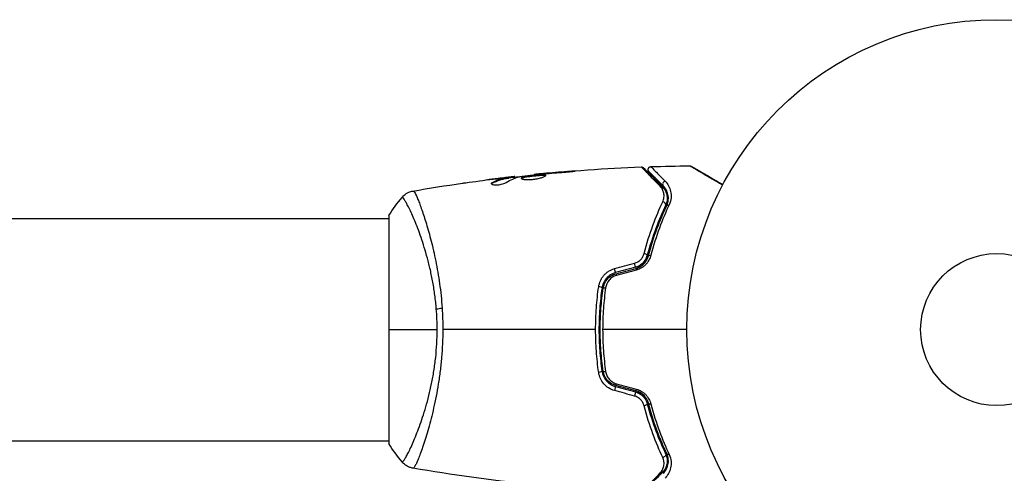
# Model space of a CAD drawing. Units: millimetres. Extents: x -6376 to 5033, y -4929 to 4344.
# Drawn here: x -167 to 1, y -25 to 53 of the extents above; entities that cross this region are included whole.
import ezdxf

# ---------------------------------------------------------------- set-up
doc = ezdxf.new("R2010")
doc.units = ezdxf.units.MM
doc.header["$LTSCALE"] = 20
doc.layers.add('2d', color=230, linetype='Continuous')

msp = doc.modelspace()

# ---------------------------------------------------------------- linework, layer by layer
at = {"layer": '2d'}
for p, q in [((-72.94, 27.01), (-72.94, 27.06)), ((-85.26, 25.84), (-85.26, 25.85)), ((-84.01, 25.99), (-84.01, 26)), ((-84.01, 25.94), (-84.01, 25.94)), ((-83.6, 25.9), (-83.6, 26)), ((-83.45, 25.93), (-83.45, 26.03)), ((-82.57, 26.07), (-82.57, 26.16)), ((-82.41, 26.09), (-82.41, 26.17)), ((-79.13, 26.47), (-79.13, 26.54)), ((-78.02, 26.59), (-78.02, 26.64)), ((-77, 26.68), (-77, 26.73)), ((-86.32, 25.02), (-86.32, 25.13)), ((-2060, 19), (-104, 19)), ((-104, 19.5), (-104, -19.5)), ((-97.85, 19), (-97.85, 19)), ((-729.85, -19), (-104, -19)), ((-97.85, -19), (-97.85, -19))]:
    msp.add_line(p, q, dxfattribs=at)
for radius in [53, 13]:
    msp.add_circle((0, 0), radius, dxfattribs=at)
for centre, major_axis, ratio, start_param, end_param in [((-56.68, 24.93), (0.354, 0.354), 0.858093, 0.936343, 3.141593), ((-57.08, 21.46), (-0.451, 0.215), 0.738794, 3.141593, 5.143303), ((-60.27, 12.78), (-0.483, 0.128), 0.452672, 3.141593, 4.946014), ((-61.58, 9.99), (-0.129, 0.483), 0.013447, 0, 1.156444), ((-65, 9.07), (-0.129, 0.483), 0.032323, 0, 1.184867), ((-68.02, 7.19), (-0.495, 0.072), 0.269641, 3.141593, 4.889681), ((-66.83, -7.02), (0.495, 0.072), 0.26225, 3.141593, 4.539766), ((-65.32, -10.23), (0.129, 0.483), 0.020866, 0, 2.00228), ((-61.89, -11.15), (0.129, 0.483), 0.001815, 0, 2.030732), ((-59.11, -12.47), (0.483, 0.128), 0.440374, 3.141593, 4.484937), ((-56, -20.95), (0.451, 0.215), 0.71706, 3.141593, 4.29116)]:
    msp.add_ellipse(centre, major_axis=major_axis, ratio=ratio, start_param=start_param, end_param=end_param, dxfattribs=at)
at = {"layer": '2d', "extrusion": (0, 0, -1)}
for centre, major_axis, ratio, start_param, end_param in [((-57.53, 24.08), (0.354, 0.354), 0.819777, -0.96892, 0), ((-56, 20.95), (-0.451, 0.215), 0.71706, 0, 1.149567), ((-59.11, 12.47), (-0.483, 0.128), 0.440374, 0, 1.343345), ((-65.32, 10.23), (-0.129, 0.483), 0.020866, 3.141593, 5.143872), ((-61.89, 11.15), (-0.129, 0.483), 0.001815, 3.141593, 5.172325), ((-66.83, 7.02), (-0.495, 0.072), 0.26225, 0, 1.398173), ((-94.21, 3.22), (2.99, 0.24), 0.174612, 4.139839, 4.499127), ((-68.02, -7.19), (0.495, 0.072), 0.269641, 0, 1.748088), ((-65, -9.07), (0.129, 0.483), 0.032323, 3.141593, 4.326459), ((-61.58, -9.99), (0.129, 0.483), 0.013447, 3.141593, 4.298037), ((-60.27, -12.78), (0.483, 0.128), 0.452672, 0, 1.804422), ((-57.42, -18.75), (0.483, 0.131), 0.440374, 4.038345, 4.478717), ((-57.08, -21.46), (0.451, 0.215), 0.738794, 0, 2.001711), ((-57.53, -24.08), (-0.354, 0.354), 0.819777, 3.141593, 4.110513)]:
    msp.add_ellipse(centre, major_axis=major_axis, ratio=ratio, start_param=start_param, end_param=end_param, dxfattribs=at)
at = {"layer": '2d'}
for points in [[(-79.13, 26.54), (-73.04, 27.15), (-66.91, 27.58), (-60.79, 27.81)], [(-72.94, 27.06), (-74.3, 26.96), (-75.65, 26.85), (-77, 26.73)], [(-60.79, 27.81), (-60.79, 27.81), (-60.79, 27.81), (-60.79, 27.81)], [(-59.15, 27.87), (-56.94, 27.95), (-54.73, 27.99), (-52.52, 28.02)], [(-52.52, 28.02), (-52.52, 28.02), (-52.52, 28.02), (-52.52, 28.02)], [(-90.26, 25.2), (-88.7, 25.41), (-87.13, 25.62), (-85.56, 25.81)], [(-85.26, 25.85), (-85.96, 25.76), (-86.67, 25.67), (-87.38, 25.58)], [(-84.01, 26), (-84.43, 25.95), (-84.84, 25.9), (-85.26, 25.85)], [(-83.91, 25.16), (-83.18, 25.61), (-82.43, 25.94), (-81.68, 26.13)], [(-83.45, 25.97), (-82.59, 26.07), (-81.74, 26.16), (-80.88, 26.25)], [(-82.41, 26.17), (-82.41, 26.17), (-82.46, 26.17), (-82.57, 26.16)], [(-81.68, 26.13), (-81.64, 26.14), (-81.59, 26.15), (-81.52, 26.16)], [(-79.13, 26.54), (-79.13, 26.54), (-79.13, 26.54), (-79.13, 26.54)], [(-78.1, 26.58), (-77.97, 26.6), (-77.81, 26.61), (-77.67, 26.63)], [(-77, 26.73), (-77.36, 26.7), (-77.7, 26.67), (-78.02, 26.64)], [(-77.67, 26.63), (-77.57, 26.63), (-77.48, 26.64), (-77.39, 26.65)], [(-77.39, 26.65), (-76.25, 26.75), (-75.12, 26.84), (-73.99, 26.93)], [(-99.9, 23.69), (-97.08, 24.18), (-94.24, 24.63), (-91.4, 25.04)], [(-99.9, 23.69), (-99.9, 23.69), (-99.88, 23.69), (-99.83, 23.7)], [(-86.45, 24.91), (-86.43, 24.95), (-86.39, 24.99), (-86.32, 25.02)], [(-57.18, 24.43), (-56.94, 24.2), (-56.7, 23.87), (-56.54, 23.44)], [(-104, 19.5), (-103.29, 20.58), (-102.51, 21.64), (-101.73, 22.61)], [(-65.38, 10.43), (-64.24, 10.74), (-63.09, 11.05), (-61.95, 11.36)], [(-61.76, 10.66), (-62.9, 10.36), (-64.05, 10.05), (-65.19, 9.75)], [(-65.13, 9.55), (-63.99, 9.86), (-62.85, 10.16), (-61.71, 10.47)], [(-61.64, 10.18), (-62.78, 9.87), (-63.93, 9.56), (-65.07, 9.25)], [(-95.72, 0), (-95.72, 1.19), (-95.77, 2.37), (-95.87, 3.53)], [(-94.89, 3.68), (-94.8, 2.47), (-94.76, 1.24), (-94.76, 0)], [(-104, 0), (-101.59, 0), (-98.8, 0), (-95.72, 0)], [(-68.61, 0), (-77.39, 0), (-86.12, 0), (-94.76, 0)], [(-53, 0), (-57.82, 0), (-62.62, 0), (-67.41, 0)], [(-67.55, -6.94), (-67.49, -6.9), (-67.43, -6.86), (-67.36, -6.82)], [(-65.19, -9.75), (-64.05, -10.05), (-62.9, -10.36), (-61.76, -10.66)], [(-61.71, -10.47), (-62.85, -10.16), (-63.99, -9.86), (-65.13, -9.55)], [(-65.07, -9.25), (-63.93, -9.56), (-62.78, -9.87), (-61.64, -10.18)], [(-61.95, -11.36), (-63.09, -11.05), (-64.24, -10.74), (-65.38, -10.43)], [(-60.17, -11.8), (-60.19, -11.67), (-60.2, -11.54), (-60.22, -11.41)], [(-59.14, -14.2), (-59.05, -14.71), (-58.95, -15.23), (-58.85, -15.77)], [(-58.31, -17.27), (-58.44, -16.75), (-58.55, -16.23), (-58.65, -15.72)], [(-58.31, -15.62), (-58.31, -15.62), (-58.31, -15.62), (-58.31, -15.62)], [(-101.73, -22.61), (-102.51, -21.64), (-103.29, -20.58), (-104, -19.5)], [(-57.58, -18.6), (-57.51, -18.86), (-57.47, -19.13), (-57.46, -19.41)], [(-101.73, -22.61), (-101.73, -22.61), (-101.73, -22.61), (-101.73, -22.61)], [(-56.57, -23.51), (-56.61, -23.62), (-56.67, -23.73), (-56.72, -23.83)], [(-56.36, -22.58), (-56.37, -22.8), (-56.41, -23), (-56.46, -23.19)], [(-56.39, -22.02), (-56.38, -22.1), (-56.37, -22.18), (-56.37, -22.26)], [(-99.83, -23.7), (-99.88, -23.69), (-99.9, -23.69), (-99.9, -23.69)], [(-79.77, -26.47), (-86.51, -25.78), (-93.23, -24.85), (-99.9, -23.69)]]:
    msp.add_open_spline(points, degree=3, dxfattribs=at)
for points, knots in [([(-73.99, 26.93), (-73.82, 26.94), (-73.64, 26.95), (-73.37, 26.97), (-73.28, 26.98), (-73.11, 27), (-73.02, 27.01), (-72.77, 27.03), (-72.62, 27.05), (-72.37, 27.07), (-72.27, 27.08), (-72.13, 27.1), (-72.1, 27.11), (-72.1, 27.11), (-72.11, 27.11), (-72.14, 27.11), (-72.17, 27.11), (-72.34, 27.11), (-72.61, 27.09), (-72.94, 27.06)], [0, 0, 0, 0, 0.000535625, 0.000535625, 0.000803438, 0.000803438, 0.001071251, 0.001071251, 0.001606876, 0.001606876, 0.002142502, 0.002142502, 0.002678127, 0.002678127, 0.00294594, 0.00294594, 0.003213752, 0.003213752, 0.004285003, 0.004285003, 0.004285003, 0.004285003]), ([(-60.79, 27.81), (-60.73, 27.82), (-60.68, 27.81), (-60.59, 27.78), (-60.56, 27.77), (-60.51, 27.74), (-60.49, 27.73), (-60.45, 27.7), (-60.43, 27.68), (-60.42, 27.67)], [0, 0, 0, 0, 0.01617283, 0.01617283, 0.0271653, 0.0271653, 0.0340586, 0.0340586, 0.04108883, 0.04108883, 0.04108883, 0.04108883]), ([(-57.57, 24.52), (-58.39, 25.35), (-59.08, 26.05), (-59.74, 26.73), (-59.86, 26.86), (-60.09, 27.09), (-60.19, 27.19), (-60.45, 27.47), (-60.58, 27.6), (-60.69, 27.72), (-60.72, 27.74), (-60.74, 27.76), (-60.74, 27.76), (-60.74, 27.77), (-60.75, 27.77), (-60.76, 27.79), (-60.77, 27.79), (-60.78, 27.81), (-60.79, 27.81), (-60.79, 27.81)], [0, 0, 0, 0, 0.00608343, 0.00608343, 0.00760429, 0.00760429, 0.00912515, 0.00912515, 0.01216686, 0.01216686, 0.01368772, 0.01368772, 0.01444815, 0.01444815, 0.01520858, 0.01520858, 0.01825029, 0.01825029, 0.02381452, 0.02381452, 0.02381452, 0.02381452]), ([(-60.42, 27.67), (-60.42, 27.67), (-60.41, 27.66), (-60.4, 27.65), (-60.39, 27.64), (-60.37, 27.63), (-60.37, 27.62), (-60.36, 27.62), (-60.36, 27.61), (-60.35, 27.6), (-60.32, 27.58), (-60.21, 27.46), (-60.08, 27.33), (-59.81, 27.07), (-59.71, 26.96), (-59.49, 26.74), (-59.36, 26.61), (-58.69, 25.95), (-58, 25.25), (-57.18, 24.43)], [0.02464336, 0.02464336, 0.02464336, 0.02464336, 0.03015026, 0.03015026, 0.03316528, 0.03316528, 0.03391904, 0.03391904, 0.0346728, 0.0346728, 0.03618031, 0.03618031, 0.03919533, 0.03919533, 0.04070285, 0.04070285, 0.04221036, 0.04221036, 0.04824041, 0.04824041, 0.04824041, 0.04824041]), ([(-59.48, 27.02), (-59.5, 27.04), (-59.52, 27.06), (-59.55, 27.11), (-59.57, 27.13), (-59.6, 27.19), (-59.61, 27.23), (-59.63, 27.31), (-59.63, 27.35), (-59.63, 27.43), (-59.62, 27.47), (-59.6, 27.54), (-59.59, 27.58), (-59.55, 27.65), (-59.52, 27.69), (-59.47, 27.74), (-59.44, 27.77), (-59.37, 27.81), (-59.33, 27.83), (-59.25, 27.86), (-59.2, 27.87), (-59.15, 27.87)], [0, 0, 0, 0, 0.0084355, 0.0084355, 0.0166369, 0.0166369, 0.0286592, 0.0286592, 0.0406815, 0.0406815, 0.0527038, 0.0527038, 0.0647261, 0.0647261, 0.0767484, 0.0767484, 0.0887707, 0.0887707, 0.100793, 0.100793, 0.1158822, 0.1158822, 0.1158822, 0.1158822]), ([(-57.04, 24.57), (-57.38, 24.91), (-57.69, 25.22), (-58.11, 25.64), (-58.24, 25.77), (-58.48, 26.02), (-58.59, 26.13), (-59.11, 26.64), (-59.36, 26.89), (-59.43, 26.96), (-59.43, 26.97), (-59.44, 26.97), (-59.44, 26.97), (-59.45, 26.98), (-59.45, 26.99), (-59.46, 27), (-59.47, 27), (-59.48, 27.02), (-59.48, 27.02), (-59.48, 27.02)], [0, 0, 0, 0, 0.00280724, 0.00280724, 0.00421086, 0.00421086, 0.00561448, 0.00561448, 0.01122897, 0.01122897, 0.01193078, 0.01193078, 0.01263259, 0.01263259, 0.01403621, 0.01403621, 0.01684345, 0.01684345, 0.02211228, 0.02211228, 0.02211228, 0.02211228]), ([(-59.15, 27.87), (-59.15, 27.87), (-59.14, 27.87), (-59.13, 27.86), (-59.13, 27.85), (-59.12, 27.84), (-59.11, 27.84), (-59.1, 27.82), (-59.1, 27.82), (-59.02, 27.74), (-58.77, 27.48), (-58.16, 26.86), (-57.92, 26.61), (-57.37, 26.04), (-57.06, 25.73), (-56.72, 25.38)], [0.02281952, 0.02281952, 0.02281952, 0.02281952, 0.02808898, 0.02808898, 0.03089788, 0.03089788, 0.03230233, 0.03230233, 0.03370678, 0.03370678, 0.03932457, 0.03932457, 0.04213347, 0.04213347, 0.04494237, 0.04494237, 0.04494237, 0.04494237]), ([(-46.89, 24.7), (-47.25, 24.9), (-47.59, 25.11), (-48.27, 25.51), (-48.61, 25.71), (-49.25, 26.08), (-49.56, 26.26), (-50.42, 26.77), (-50.92, 27.07), (-51.44, 27.37), (-51.54, 27.43), (-51.72, 27.54), (-51.81, 27.59), (-52.04, 27.73), (-52.17, 27.8), (-52.36, 27.92), (-52.42, 27.95), (-52.46, 27.98), (-52.47, 27.98), (-52.48, 27.99), (-52.48, 27.99), (-52.5, 28), (-52.5, 28), (-52.52, 28.01), (-52.52, 28.02), (-52.52, 28.02)], [0.00194377, 0.00194377, 0.00194377, 0.00194377, 0.00372039, 0.00372039, 0.00558058, 0.00558058, 0.00744077, 0.00744077, 0.01116116, 0.01116116, 0.01209126, 0.01209126, 0.01302136, 0.01302136, 0.01488155, 0.01488155, 0.01674174, 0.01674174, 0.01767184, 0.01767184, 0.01860194, 0.01860194, 0.02232232, 0.02232232, 0.02888402, 0.02888402, 0.02888402, 0.02888402]), ([(-52.52, 28.02), (-52.47, 28.02), (-52.41, 28.01), (-52.34, 27.99), (-52.33, 27.98), (-52.3, 27.97), (-52.29, 27.96), (-52.27, 27.95), (-52.27, 27.95), (-52.27, 27.95), (-52.27, 27.95), (-52.27, 27.95), (-52.27, 27.95), (-52.27, 27.95)], [0, 0, 0, 0, 0.01618521, 0.01618521, 0.02162878, 0.02162878, 0.02570578, 0.02570578, 0.02646963, 0.02646963, 0.02661285, 0.02661285, 0.02662533, 0.02662533, 0.02662533, 0.02662533]), ([(-52.27, 27.95), (-52.27, 27.95), (-52.26, 27.95), (-52.25, 27.94), (-52.24, 27.93), (-52.22, 27.92), (-52.22, 27.92), (-52.21, 27.92), (-52.21, 27.92), (-52.17, 27.89), (-52.11, 27.86), (-51.92, 27.75), (-51.79, 27.67), (-51.56, 27.54), (-51.47, 27.49), (-51.29, 27.38), (-51.19, 27.33), (-50.67, 27.03), (-50.16, 26.73), (-49.3, 26.23), (-48.99, 26.06), (-48.34, 25.68), (-48, 25.49), (-47.39, 25.13), (-47.11, 24.97), (-46.83, 24.81)], [0.03007316, 0.03007316, 0.03007316, 0.03007316, 0.0365021, 0.0365021, 0.04015231, 0.04015231, 0.04106486, 0.04106486, 0.04197741, 0.04197741, 0.04380252, 0.04380252, 0.04562762, 0.04562762, 0.04654017, 0.04654017, 0.04745273, 0.04745273, 0.05110294, 0.05110294, 0.05292804, 0.05292804, 0.05475315, 0.05475315, 0.05614804, 0.05614804, 0.05614804, 0.05614804]), ([(-83.6, 26), (-83.83, 25.97), (-84.06, 25.94), (-84.52, 25.84), (-84.74, 25.78), (-85.42, 25.56), (-85.87, 25.37), (-86.32, 25.13)], [0, 0, 0, 0, 0.001485171, 0.001485171, 0.002970341, 0.002970341, 0.005940682, 0.005940682, 0.005940682, 0.005940682]), ([(-86.32, 25.02), (-85.87, 25.27), (-85.42, 25.46), (-84.74, 25.68), (-84.52, 25.74), (-84.06, 25.84), (-83.83, 25.87), (-83.6, 25.9)], [0, 0, 0, 0, 0.002970524, 0.002970524, 0.004455786, 0.004455786, 0.005941048, 0.005941048, 0.005941048, 0.005941048]), ([(-85.56, 25.81), (-85.22, 25.85), (-84.9, 25.89), (-84.3, 25.95), (-84.03, 25.98), (-83.8, 26.01)], [0, 0, 0, 0, 0.001015532, 0.001015532, 0.002031065, 0.002031065, 0.002031065, 0.002031065]), ([(-82.57, 26.16), (-82.61, 26.16), (-82.68, 26.15), (-82.85, 26.13), (-82.96, 26.12), (-83.35, 26.08), (-83.67, 26.04), (-84.01, 26)], [0, 0, 0, 0, 0.000502775, 0.000502775, 0.001005549, 0.001005549, 0.002011098, 0.002011098, 0.002011098, 0.002011098]), ([(-83.8, 26.01), (-83.71, 26.02), (-83.63, 26.02), (-83.52, 26.03), (-83.48, 26.04), (-83.43, 26.04), (-83.47, 26.02), (-83.6, 26)], [0, 0, 0, 0, 0.000405419, 0.000405419, 0.000810838, 0.000810838, 0.001621676, 0.001621676, 0.001621676, 0.001621676]), ([(-83.6, 25.9), (-83.54, 25.91), (-83.49, 25.92), (-83.46, 25.93), (-83.45, 25.93), (-83.45, 25.93)], [0, 0, 0, 0, 0.0004054221, 0.0004054221, 0.0006379335, 0.0006379335, 0.0006379335, 0.0006379335]), ([(-81.52, 26.16), (-80.95, 26.25), (-80.38, 26.32), (-79.24, 26.46), (-78.67, 26.52), (-78.1, 26.58)], [0, 0, 0, 0, 0.001910154, 0.001910154, 0.003820307, 0.003820307, 0.003820307, 0.003820307]), ([(-77.15, 26.37), (-77.15, 26.39), (-77.16, 26.41), (-77.21, 26.44), (-77.25, 26.45), (-77.41, 26.48), (-77.57, 26.49), (-77.86, 26.49), (-77.97, 26.49), (-78.2, 26.48), (-78.32, 26.47), (-78.58, 26.45), (-78.71, 26.44), (-78.98, 26.42), (-79.12, 26.4), (-79.4, 26.37), (-79.53, 26.36), (-79.8, 26.32), (-79.94, 26.31), (-80.19, 26.27), (-80.31, 26.25), (-80.54, 26.21), (-80.64, 26.19), (-80.93, 26.13), (-81.09, 26.08), (-81.29, 25.99), (-81.35, 25.94), (-81.35, 25.9)], [0.006652238, 0.006652238, 0.006652238, 0.006652238, 0.007065568, 0.007065568, 0.007478898, 0.007478898, 0.008305558, 0.008305558, 0.008718887, 0.008718887, 0.009132217, 0.009132217, 0.009545547, 0.009545547, 0.009958877, 0.009958877, 0.010372206, 0.010372206, 0.010785536, 0.010785536, 0.011198866, 0.011198866, 0.011612196, 0.011612196, 0.012438855, 0.012438855, 0.013265515, 0.013265515, 0.013265515, 0.013265515]), ([(-81.35, 25.9), (-81.35, 25.87), (-81.33, 25.85), (-81.28, 25.81), (-81.24, 25.79), (-81.13, 25.75), (-81.07, 25.73), (-80.92, 25.7), (-80.83, 25.69), (-80.63, 25.67), (-80.52, 25.66), (-80.29, 25.65), (-80.16, 25.65), (-79.91, 25.66), (-79.77, 25.66), (-79.5, 25.68), (-79.36, 25.7), (-79.09, 25.73), (-78.95, 25.75), (-78.68, 25.8), (-78.55, 25.82), (-78.17, 25.91), (-77.94, 25.97), (-77.66, 26.06), (-77.57, 26.09), (-77.42, 26.16), (-77.36, 26.19), (-77.25, 26.25), (-77.21, 26.27), (-77.16, 26.32), (-77.15, 26.35), (-77.15, 26.37)], [0, 0, 0, 0, 0.000415765, 0.000415765, 0.00083153, 0.00083153, 0.001247295, 0.001247295, 0.00166306, 0.00166306, 0.002078825, 0.002078825, 0.002494589, 0.002494589, 0.002910354, 0.002910354, 0.003326119, 0.003326119, 0.003741884, 0.003741884, 0.004157649, 0.004157649, 0.004989179, 0.004989179, 0.005404944, 0.005404944, 0.005820709, 0.005820709, 0.006236474, 0.006236474, 0.006652238, 0.006652238, 0.006652238, 0.006652238]), ([(-81.33, 25.84), (-81.32, 25.85), (-81.31, 25.86), (-81.28, 25.89), (-81.24, 25.91), (-81.14, 25.96), (-81.07, 25.98), (-80.92, 26.02), (-80.84, 26.05), (-80.64, 26.09), (-80.54, 26.11), (-80.31, 26.15), (-80.19, 26.17), (-79.81, 26.22), (-79.54, 26.26), (-79.12, 26.3), (-78.99, 26.31), (-78.71, 26.34), (-78.58, 26.35), (-78.33, 26.37), (-78.2, 26.38), (-77.97, 26.39), (-77.86, 26.39), (-77.57, 26.39), (-77.41, 26.38), (-77.25, 26.35), (-77.21, 26.34), (-77.18, 26.32), (-77.18, 26.32), (-77.17, 26.31)], [0.00030701, 0.00030701, 0.00030701, 0.00030701, 0.000413434, 0.000413434, 0.000826868, 0.000826868, 0.001240303, 0.001240303, 0.001653737, 0.001653737, 0.002067171, 0.002067171, 0.002480605, 0.002480605, 0.003307474, 0.003307474, 0.003720908, 0.003720908, 0.004134342, 0.004134342, 0.004547777, 0.004547777, 0.004961211, 0.004961211, 0.005788079, 0.005788079, 0.006201514, 0.006201514, 0.006283371, 0.006283371, 0.006283371, 0.006283371]), ([(-78.02, 26.64), (-78.2, 26.62), (-78.35, 26.61), (-78.62, 26.58), (-78.74, 26.57), (-78.94, 26.55), (-79.01, 26.55), (-79.11, 26.54), (-79.13, 26.53), (-79.13, 26.54)], [0, 0, 0, 0, 0.000630096, 0.000630096, 0.001260193, 0.001260193, 0.001890289, 0.001890289, 0.002520386, 0.002520386, 0.002520386, 0.002520386]), ([(-56.72, 25.38), (-56.48, 25.14), (-56.29, 24.87), (-55.98, 24.29), (-55.86, 23.98), (-55.75, 23.47), (-55.72, 23.29), (-55.7, 22.92), (-55.7, 22.73), (-55.75, 22.16), (-55.84, 21.75), (-56.04, 21.33)], [0, 0, 0, 0, 0.001963063, 0.001963063, 0.003926126, 0.003926126, 0.004907657, 0.004907657, 0.005889189, 0.005889189, 0.007852252, 0.007852252, 0.007852252, 0.007852252]), ([(-101.73, 22.61), (-101.53, 22.87), (-101.28, 23.09), (-100.88, 23.35), (-100.74, 23.42), (-100.48, 23.53), (-100.36, 23.58), (-100.13, 23.65), (-100.01, 23.67), (-99.9, 23.69)], [0, 0, 0, 0, 0.0971513, 0.0971513, 0.1448169, 0.1448169, 0.1834669, 0.1834669, 0.2252164, 0.2252164, 0.2252164, 0.2252164]), ([(-99.83, 23.7), (-99.79, 23.7), (-99.75, 23.68), (-99.64, 23.56), (-99.58, 23.47), (-99.38, 23.1), (-99.21, 22.74), (-98.91, 22.02), (-98.8, 21.75), (-98.58, 21.15), (-98.47, 20.83), (-98.1, 19.78), (-97.84, 18.99), (-97.44, 17.63), (-97.3, 17.16), (-97.03, 16.18), (-96.89, 15.67), (-96.48, 14.07), (-96.22, 12.93), (-95.85, 11.09), (-95.73, 10.46), (-95.51, 9.18), (-95.41, 8.52), (-95.22, 7.18), (-95.14, 6.5), (-94.99, 5.11), (-94.93, 4.4), (-94.89, 3.68)], [-0.00000006, -0.00000006, -0.00000006, -0.00000006, 0.00219288, 0.00219288, 0.00438582, 0.00438582, 0.0087717, 0.0087717, 0.01096464, 0.01096464, 0.01315758, 0.01315758, 0.01754347, 0.01754347, 0.01973641, 0.01973641, 0.02192935, 0.02192935, 0.02631523, 0.02631523, 0.02850817, 0.02850817, 0.03070111, 0.03070111, 0.03289405, 0.03289405, 0.03508699, 0.03508699, 0.03508699, 0.03508699]), ([(-91.4, 25.04), (-91.36, 25.04), (-91.31, 25.05), (-91.2, 25.07), (-91.13, 25.08), (-90.98, 25.1), (-90.9, 25.11), (-90.64, 25.14), (-90.46, 25.17), (-90.26, 25.2)], [0.003802953, 0.003802953, 0.003802953, 0.003802953, 0.004028258, 0.004028258, 0.004321052, 0.004321052, 0.004613847, 0.004613847, 0.005199436, 0.005199436, 0.005199436, 0.005199436]), ([(-86.47, 24.96), (-86.47, 24.93), (-86.45, 24.89), (-86.35, 24.83), (-86.28, 24.81), (-86.09, 24.77), (-85.98, 24.76), (-85.72, 24.75), (-85.57, 24.75), (-85.28, 24.77), (-85.12, 24.79), (-84.82, 24.84), (-84.67, 24.87), (-84.4, 24.95), (-84.28, 24.99), (-84.07, 25.07), (-83.98, 25.12), (-83.91, 25.16)], [0.000672322, 0.000672322, 0.000672322, 0.000672322, 0.001130161, 0.001130161, 0.001588, 0.001588, 0.002045839, 0.002045839, 0.002503678, 0.002503678, 0.002961518, 0.002961518, 0.003419357, 0.003419357, 0.003877196, 0.003877196, 0.004335035, 0.004335035, 0.004335035, 0.004335035]), ([(-86.32, 25.13), (-86.37, 25.1), (-86.41, 25.07), (-86.46, 25.02), (-86.47, 24.99), (-86.47, 24.96)], [0, 0, 0, 0, 0.0003361609, 0.0003361609, 0.0006723218, 0.0006723218, 0.0006723218, 0.0006723218]), ([(-57.13, 21.86), (-57, 22.11), (-56.94, 22.37), (-56.89, 22.86), (-56.9, 23.1), (-56.99, 23.54), (-57.06, 23.76), (-57.27, 24.16), (-57.4, 24.34), (-57.57, 24.52)], [0, 0, 0, 0, 0.001259257, 0.001259257, 0.002518515, 0.002518515, 0.003777772, 0.003777772, 0.005037029, 0.005037029, 0.005037029, 0.005037029]), ([(-57.18, 24.43), (-56.97, 24.22), (-56.81, 24), (-56.56, 23.52), (-56.46, 23.26), (-56.39, 22.86), (-56.37, 22.72), (-56.36, 22.43), (-56.36, 22.29), (-56.41, 21.85), (-56.49, 21.55), (-56.63, 21.25)], [0, 0, 0, 0, 0.001345717, 0.001345717, 0.002691433, 0.002691433, 0.003364292, 0.003364292, 0.00403715, 0.00403715, 0.005382867, 0.005382867, 0.005382867, 0.005382867]), ([(-56.45, 21.16), (-56.28, 21.53), (-56.2, 21.87), (-56.16, 22.36), (-56.16, 22.52), (-56.18, 22.83), (-56.2, 22.98), (-56.3, 23.4), (-56.4, 23.67), (-56.67, 24.15), (-56.84, 24.37), (-57.04, 24.57)], [0, 0, 0, 0, 0.001851544, 0.001851544, 0.002777316, 0.002777316, 0.003703088, 0.003703088, 0.005554632, 0.005554632, 0.007406175, 0.007406175, 0.007406175, 0.007406175]), ([(-95.87, 3.53), (-95.93, 4.32), (-96.02, 5.11), (-96.22, 6.63), (-96.33, 7.37), (-96.6, 8.82), (-96.74, 9.53), (-96.97, 10.57), (-97.06, 10.91), (-97.22, 11.58), (-97.31, 11.9), (-97.74, 13.5), (-98.1, 14.67), (-98.66, 16.28), (-98.84, 16.79), (-99.21, 17.76), (-99.39, 18.21), (-99.91, 19.47), (-100.24, 20.18), (-100.6, 20.91), (-100.67, 21.05), (-100.8, 21.31), (-100.87, 21.43), (-101.05, 21.76), (-101.16, 21.95), (-101.35, 22.26), (-101.43, 22.38), (-101.54, 22.5), (-101.57, 22.53), (-101.62, 22.58), (-101.65, 22.6), (-101.68, 22.61), (-101.69, 22.61), (-101.7, 22.61), (-101.71, 22.61), (-101.72, 22.62), (-101.72, 22.62), (-101.73, 22.62), (-101.73, 22.62), (-101.73, 22.61)], [0.08462881, 0.08462881, 0.08462881, 0.08462881, 0.08705078, 0.08705078, 0.08947276, 0.08947276, 0.09189473, 0.09189473, 0.09310572, 0.09310572, 0.09431671, 0.09431671, 0.09916066, 0.09916066, 0.10158263, 0.10158263, 0.10400461, 0.10400461, 0.10884856, 0.10884856, 0.11005954, 0.11005954, 0.11127053, 0.11127053, 0.11369251, 0.11369251, 0.11611448, 0.11611448, 0.11732547, 0.11732547, 0.11853646, 0.11853646, 0.11914195, 0.11914195, 0.11974744, 0.11974744, 0.12095843, 0.12095843, 0.12162508, 0.12162508, 0.12162508, 0.12162508]), ([(-56.44, 23.14), (-56.39, 22.91), (-56.35, 22.65), (-56.36, 22.27), (-56.37, 22.17), (-56.39, 22.06)], [0.004923418, 0.004923418, 0.004923418, 0.004923418, 0.006830405, 0.006830405, 0.007521913, 0.007521913, 0.007521913, 0.007521913]), ([(-60.32, 13.02), (-59.87, 14.75), (-59.36, 16.35), (-58.27, 19.29), (-57.7, 20.63), (-57.13, 21.86)], [0, 0, 0, 0, 0.00590649, 0.00590649, 0.01181297, 0.01181297, 0.01181297, 0.01181297]), ([(-56.63, 21.25), (-57.2, 20.06), (-57.76, 18.75), (-58.83, 15.89), (-59.34, 14.34), (-59.78, 12.65)], [0, 0, 0, 0, 0.00577336, 0.00577336, 0.01154671, 0.01154671, 0.01154671, 0.01154671]), ([(-59.59, 12.6), (-59.15, 14.26), (-58.65, 15.79), (-57.59, 18.64), (-57.02, 19.96), (-56.45, 21.16)], [0, 0, 0, 0, 0.00561537, 0.00561537, 0.01123074, 0.01123074, 0.01123074, 0.01123074]), ([(-56.04, 21.33), (-56.61, 20.12), (-57.17, 18.79), (-58.23, 15.93), (-58.72, 14.38), (-59.16, 12.71)], [0, 0, 0, 0, 0.00567021, 0.00567021, 0.01134043, 0.01134043, 0.01134043, 0.01134043]), ([(-61.95, 11.36), (-61.75, 11.42), (-61.55, 11.5), (-61.19, 11.72), (-61.03, 11.85), (-60.75, 12.15), (-60.63, 12.31), (-60.44, 12.66), (-60.37, 12.84), (-60.32, 13.02)], [0, 0, 0, 0, 0.000633008, 0.000633008, 0.001266016, 0.001266016, 0.001899024, 0.001899024, 0.002532032, 0.002532032, 0.002532032, 0.002532032]), ([(-61.76, 10.66), (-61.52, 10.73), (-61.29, 10.82), (-60.85, 11.08), (-60.66, 11.24), (-60.31, 11.6), (-60.16, 11.8), (-59.93, 12.21), (-59.84, 12.43), (-59.78, 12.65)], [0, 0, 0, 0, 0.000754737, 0.000754737, 0.001509473, 0.001509473, 0.00226421, 0.00226421, 0.003018947, 0.003018947, 0.003018947, 0.003018947]), ([(-59.78, 12.65), (-59.84, 12.42), (-59.93, 12.2), (-60.11, 11.89), (-60.17, 11.79), (-60.32, 11.59), (-60.4, 11.5), (-60.66, 11.24), (-60.85, 11.08), (-61.29, 10.83), (-61.52, 10.73), (-61.76, 10.66)], [0, 0, 0, 0, 0.000760497, 0.000760497, 0.001140745, 0.001140745, 0.001520994, 0.001520994, 0.002281491, 0.002281491, 0.003041988, 0.003041988, 0.003041988, 0.003041988]), ([(-61.71, 10.47), (-61.44, 10.54), (-61.19, 10.65), (-60.84, 10.86), (-60.72, 10.94), (-60.51, 11.11), (-60.41, 11.2), (-60.23, 11.39), (-60.15, 11.49), (-59.99, 11.7), (-59.92, 11.81), (-59.74, 12.14), (-59.65, 12.37), (-59.59, 12.6)], [0, 0, 0, 0, 0.000837423, 0.000837423, 0.001256134, 0.001256134, 0.001674846, 0.001674846, 0.002093557, 0.002093557, 0.002512269, 0.002512269, 0.003349692, 0.003349692, 0.003349692, 0.003349692]), ([(-59.16, 12.71), (-59.23, 12.43), (-59.34, 12.15), (-59.56, 11.76), (-59.64, 11.63), (-59.82, 11.38), (-59.92, 11.26), (-60.13, 11.04), (-60.24, 10.93), (-60.49, 10.73), (-60.62, 10.64), (-61.03, 10.39), (-61.33, 10.27), (-61.64, 10.18)], [0, 0, 0, 0, 0.000959727, 0.000959727, 0.001439591, 0.001439591, 0.001919454, 0.001919454, 0.002399318, 0.002399318, 0.002879181, 0.002879181, 0.003838909, 0.003838909, 0.003838909, 0.003838909]), ([(-68.09, 7.33), (-68.04, 7.69), (-67.94, 8.03), (-67.72, 8.52), (-67.63, 8.68), (-67.44, 8.98), (-67.33, 9.13), (-67.1, 9.4), (-66.97, 9.53), (-66.69, 9.77), (-66.55, 9.88), (-66.08, 10.18), (-65.74, 10.33), (-65.38, 10.43)], [0, 0, 0, 0, 0.001104106, 0.001104106, 0.001656159, 0.001656159, 0.002208212, 0.002208212, 0.002760265, 0.002760265, 0.003312318, 0.003312318, 0.004416423, 0.004416423, 0.004416423, 0.004416423]), ([(-65.19, 9.75), (-65.5, 9.66), (-65.79, 9.53), (-66.32, 9.2), (-66.57, 8.99), (-66.87, 8.64), (-66.96, 8.52), (-67.13, 8.26), (-67.2, 8.12), (-67.4, 7.71), (-67.48, 7.42), (-67.52, 7.12)], [0, 0, 0, 0, 0.000962618, 0.000962618, 0.001925236, 0.001925236, 0.002406545, 0.002406545, 0.002887854, 0.002887854, 0.003850472, 0.003850472, 0.003850472, 0.003850472]), ([(-67.33, 7.09), (-67.24, 7.66), (-66.99, 8.2), (-66.41, 8.86), (-66.19, 9.05), (-65.69, 9.36), (-65.42, 9.48), (-65.13, 9.55)], [0, 0, 0, 0, 0.001770151, 0.001770151, 0.002655226, 0.002655226, 0.003540301, 0.003540301, 0.003540301, 0.003540301]), ([(-65.07, 9.25), (-65.31, 9.18), (-65.54, 9.08), (-65.96, 8.81), (-66.14, 8.65), (-66.63, 8.09), (-66.83, 7.63), (-66.9, 7.16)], [0, 0, 0, 0, 0.000742905, 0.000742905, 0.001485811, 0.001485811, 0.002971622, 0.002971622, 0.002971622, 0.002971622]), ([(-68.61, 0), (-68.61, 0.62), (-68.6, 1.25), (-68.55, 2.49), (-68.52, 3.1), (-68.39, 4.94), (-68.26, 6.14), (-68.09, 7.33)], [0.007421983, 0.007421983, 0.007421983, 0.007421983, 0.009269849, 0.009269849, 0.011117714, 0.011117714, 0.014813445, 0.014813445, 0.014813445, 0.014813445]), ([(-67.52, 7.12), (-67.69, 5.96), (-67.82, 4.79), (-67.95, 3), (-67.98, 2.4), (-68.03, 1.2), (-68.04, 0.59), (-68.04, -1.23), (-67.99, -2.42), (-67.82, -4.79), (-67.69, -5.96), (-67.52, -7.12)], [0, 0, 0, 0, 0.0036116, 0.0036116, 0.0054174, 0.0054174, 0.0072232, 0.0072232, 0.01083479, 0.01083479, 0.01444639, 0.01444639, 0.01444639, 0.01444639]), ([(-67.33, -7.09), (-67.49, -5.93), (-67.62, -4.76), (-67.75, -2.99), (-67.78, -2.39), (-67.83, -1.19), (-67.84, -0.58), (-67.84, 1.22), (-67.79, 2.41), (-67.62, 4.77), (-67.49, 5.93), (-67.33, 7.09)], [0, 0, 0, 0, 0.0035954, 0.0035954, 0.00539309, 0.00539309, 0.00719079, 0.00719079, 0.01078619, 0.01078619, 0.01438158, 0.01438158, 0.01438158, 0.01438158]), ([(-66.9, 7.16), (-67.07, 5.99), (-67.19, 4.81), (-67.36, 2.42), (-67.41, 1.22), (-67.41, 0)], [0, 0, 0, 0, 0.003619448, 0.003619448, 0.007238896, 0.007238896, 0.007238896, 0.007238896]), ([(-101.73, -22.61), (-101.73, -22.62), (-101.73, -22.62), (-101.72, -22.62), (-101.72, -22.62), (-101.71, -22.61), (-101.7, -22.61), (-101.69, -22.61), (-101.68, -22.61), (-101.65, -22.6), (-101.62, -22.59), (-101.55, -22.51), (-101.48, -22.43), (-101.31, -22.2), (-101.22, -22.05), (-101.05, -21.77), (-101, -21.67), (-100.88, -21.44), (-100.81, -21.32), (-100.48, -20.68), (-100.17, -20.04), (-99.67, -18.88), (-99.5, -18.47), (-99.14, -17.57), (-98.95, -17.08), (-98.4, -15.56), (-98.02, -14.44), (-97.49, -12.6), (-97.31, -11.95), (-96.98, -10.62), (-96.83, -9.93), (-96.54, -8.52), (-96.4, -7.79), (-96.23, -6.67), (-96.17, -6.29), (-96.07, -5.52), (-96.02, -5.14), (-95.9, -3.98), (-95.84, -3.2), (-95.75, -1.61), (-95.72, -0.81), (-95.72, 0)], [0.04049986, 0.04049986, 0.04049986, 0.04049986, 0.04112082, 0.04112082, 0.04233145, 0.04233145, 0.04293677, 0.04293677, 0.04354209, 0.04354209, 0.04475273, 0.04475273, 0.04717401, 0.04717401, 0.04959529, 0.04959529, 0.05080593, 0.05080593, 0.05201656, 0.05201656, 0.05685912, 0.05685912, 0.0592804, 0.0592804, 0.06170168, 0.06170168, 0.06654423, 0.06654423, 0.06896551, 0.06896551, 0.07138679, 0.07138679, 0.07380806, 0.07380806, 0.0750187, 0.0750187, 0.07622934, 0.07622934, 0.07865062, 0.07865062, 0.0810719, 0.0810719, 0.0810719, 0.0810719]), ([(-94.76, 0), (-94.76, -0.81), (-94.78, -1.61), (-94.85, -3.2), (-94.9, -3.99), (-95, -5.15), (-95.04, -5.54), (-95.12, -6.31), (-95.16, -6.69), (-95.31, -7.83), (-95.41, -8.57), (-95.65, -10.01), (-95.77, -10.71), (-96.04, -12.07), (-96.18, -12.74), (-96.62, -14.66), (-96.93, -15.83), (-97.38, -17.44), (-97.53, -17.95), (-97.83, -18.92), (-97.97, -19.38), (-98.39, -20.64), (-98.65, -21.35), (-99, -22.23), (-99.1, -22.49), (-99.3, -22.94), (-99.39, -23.12), (-99.55, -23.41), (-99.62, -23.52), (-99.74, -23.67), (-99.79, -23.7), (-99.83, -23.7)], [0.03880076, 0.03880076, 0.03880076, 0.03880076, 0.04122708, 0.04122708, 0.0436534, 0.0436534, 0.04486656, 0.04486656, 0.04607972, 0.04607972, 0.04850604, 0.04850604, 0.05093236, 0.05093236, 0.05335868, 0.05335868, 0.05821132, 0.05821132, 0.06063764, 0.06063764, 0.06306396, 0.06306396, 0.0679166, 0.0679166, 0.07034292, 0.07034292, 0.07276924, 0.07276924, 0.07519556, 0.07519556, 0.07762188, 0.07762188, 0.07762188, 0.07762188]), ([(-68.09, -7.33), (-68.26, -6.14), (-68.39, -4.93), (-68.56, -2.48), (-68.61, -1.25), (-68.61, 0)], [0, 0, 0, 0, 0.003710992, 0.003710992, 0.007421983, 0.007421983, 0.007421983, 0.007421983]), ([(-67.41, 0), (-67.41, -0.61), (-67.4, -1.22), (-67.35, -2.42), (-67.32, -3.03), (-67.19, -4.81), (-67.06, -5.99), (-66.9, -7.16)], [0.007238896, 0.007238896, 0.007238896, 0.007238896, 0.009039719, 0.009039719, 0.010840543, 0.010840543, 0.01444219, 0.01444219, 0.01444219, 0.01444219]), ([(-65.38, -10.43), (-65.74, -10.33), (-66.07, -10.18), (-66.7, -9.78), (-66.97, -9.54), (-67.68, -8.72), (-67.99, -8.04), (-68.09, -7.33)], [0, 0, 0, 0, 0.001102852, 0.001102852, 0.002205705, 0.002205705, 0.004411409, 0.004411409, 0.004411409, 0.004411409]), ([(-67.52, -7.12), (-67.44, -7.72), (-67.18, -8.29), (-66.56, -9), (-66.32, -9.2), (-65.79, -9.54), (-65.5, -9.66), (-65.19, -9.75)], [0, 0, 0, 0, 0.001914168, 0.001914168, 0.002871252, 0.002871252, 0.003828336, 0.003828336, 0.003828336, 0.003828336]), ([(-65.13, -9.55), (-65.42, -9.48), (-65.7, -9.36), (-66.07, -9.12), (-66.19, -9.04), (-66.41, -8.85), (-66.51, -8.75), (-66.71, -8.53), (-66.79, -8.41), (-66.95, -8.17), (-67.02, -8.04), (-67.2, -7.65), (-67.29, -7.37), (-67.33, -7.09)], [0, 0, 0, 0, 0.000889055, 0.000889055, 0.001333583, 0.001333583, 0.00177811, 0.00177811, 0.002222638, 0.002222638, 0.002667165, 0.002667165, 0.00355622, 0.00355622, 0.00355622, 0.00355622]), ([(-66.9, -7.16), (-66.86, -7.4), (-66.8, -7.63), (-66.65, -7.96), (-66.59, -8.07), (-66.46, -8.27), (-66.39, -8.37), (-66.15, -8.65), (-65.96, -8.81), (-65.54, -9.08), (-65.31, -9.18), (-65.07, -9.25)], [0, 0, 0, 0, 0.000743635, 0.000743635, 0.001115453, 0.001115453, 0.00148727, 0.00148727, 0.002230905, 0.002230905, 0.00297454, 0.00297454, 0.00297454, 0.00297454]), ([(-60.32, -13.02), (-60.37, -12.84), (-60.44, -12.66), (-60.63, -12.31), (-60.75, -12.15), (-60.96, -11.93), (-61.03, -11.86), (-61.19, -11.73), (-61.28, -11.66), (-61.55, -11.5), (-61.74, -11.42), (-61.95, -11.36)], [0, 0, 0, 0, 0.000634395, 0.000634395, 0.00126879, 0.00126879, 0.001585988, 0.001585988, 0.001903186, 0.001903186, 0.002537581, 0.002537581, 0.002537581, 0.002537581]), ([(-61.76, -10.66), (-61.52, -10.73), (-61.29, -10.82), (-60.85, -11.08), (-60.66, -11.24), (-60.31, -11.6), (-60.16, -11.8), (-59.93, -12.21), (-59.84, -12.43), (-59.78, -12.65)], [0, 0, 0, 0, 0.000754737, 0.000754737, 0.001509473, 0.001509473, 0.00226421, 0.00226421, 0.003018947, 0.003018947, 0.003018947, 0.003018947]), ([(-61.76, -10.66), (-61.52, -10.73), (-61.28, -10.83), (-60.96, -11.02), (-60.86, -11.09), (-60.66, -11.24), (-60.57, -11.33), (-60.4, -11.5), (-60.32, -11.59), (-60.17, -11.79), (-60.11, -11.89), (-59.93, -12.21), (-59.84, -12.42), (-59.78, -12.65)], [0, 0, 0, 0, 0.000765347, 0.000765347, 0.00114802, 0.00114802, 0.001530694, 0.001530694, 0.001913367, 0.001913367, 0.00229604, 0.00229604, 0.003061387, 0.003061387, 0.003061387, 0.003061387]), ([(-59.59, -12.6), (-59.65, -12.37), (-59.74, -12.13), (-59.93, -11.8), (-59.99, -11.7), (-60.15, -11.49), (-60.23, -11.39), (-60.42, -11.2), (-60.51, -11.11), (-60.72, -10.94), (-60.84, -10.86), (-61.19, -10.65), (-61.44, -10.54), (-61.71, -10.47)], [0, 0, 0, 0, 0.000832155, 0.000832155, 0.001248232, 0.001248232, 0.001664309, 0.001664309, 0.002080386, 0.002080386, 0.002496464, 0.002496464, 0.003328618, 0.003328618, 0.003328618, 0.003328618]), ([(-61.64, -10.18), (-61.33, -10.26), (-61.04, -10.39), (-60.62, -10.64), (-60.49, -10.73), (-60.25, -10.93), (-60.13, -11.03), (-59.92, -11.26), (-59.82, -11.38), (-59.64, -11.63), (-59.56, -11.76), (-59.34, -12.15), (-59.23, -12.43), (-59.16, -12.71)], [0, 0, 0, 0, 0.000958015, 0.000958015, 0.001437023, 0.001437023, 0.001916031, 0.001916031, 0.002395039, 0.002395039, 0.002874046, 0.002874046, 0.003832062, 0.003832062, 0.003832062, 0.003832062]), ([(-57.13, -21.86), (-57.7, -20.63), (-58.27, -19.29), (-59.36, -16.35), (-59.87, -14.75), (-60.32, -13.02)], [0, 0, 0, 0, 0.00590649, 0.00590649, 0.01181297, 0.01181297, 0.01181297, 0.01181297]), ([(-59.78, -12.65), (-59.34, -14.34), (-58.83, -15.89), (-57.76, -18.75), (-57.2, -20.06), (-56.63, -21.25)], [0, 0, 0, 0, 0.00577336, 0.00577336, 0.01154671, 0.01154671, 0.01154671, 0.01154671]), ([(-56.45, -21.16), (-57.02, -19.96), (-57.59, -18.64), (-58.65, -15.79), (-59.15, -14.26), (-59.59, -12.6)], [0, 0, 0, 0, 0.00561537, 0.00561537, 0.01123074, 0.01123074, 0.01123074, 0.01123074]), ([(-59.16, -12.71), (-58.72, -14.38), (-58.23, -15.93), (-57.17, -18.79), (-56.61, -20.12), (-56.04, -21.33)], [0, 0, 0, 0, 0.00567021, 0.00567021, 0.01134043, 0.01134043, 0.01134043, 0.01134043]), ([(-57.57, -24.52), (-57.4, -24.34), (-57.27, -24.16), (-57.06, -23.76), (-56.99, -23.55), (-56.9, -23.1), (-56.89, -22.86), (-56.94, -22.37), (-57, -22.11), (-57.13, -21.86)], [0, 0, 0, 0, 0.001256209, 0.001256209, 0.002512418, 0.002512418, 0.003768626, 0.003768626, 0.005024835, 0.005024835, 0.005024835, 0.005024835]), ([(-56.63, -21.25), (-56.49, -21.55), (-56.41, -21.86), (-56.34, -22.44), (-56.36, -22.72), (-56.44, -23.13), (-56.48, -23.26), (-56.57, -23.52), (-56.62, -23.64), (-56.81, -24), (-56.97, -24.22), (-57.18, -24.43)], [0, 0, 0, 0, 0.001348017, 0.001348017, 0.002696033, 0.002696033, 0.003370042, 0.003370042, 0.00404405, 0.00404405, 0.005392066, 0.005392066, 0.005392066, 0.005392066]), ([(-57.04, -24.57), (-56.84, -24.37), (-56.67, -24.15), (-56.4, -23.66), (-56.3, -23.4), (-56.2, -22.98), (-56.18, -22.83), (-56.16, -22.52), (-56.16, -22.36), (-56.2, -21.87), (-56.28, -21.52), (-56.45, -21.16)], [0, 0, 0, 0, 0.001864837, 0.001864837, 0.003729674, 0.003729674, 0.004662092, 0.004662092, 0.00559451, 0.00559451, 0.007459347, 0.007459347, 0.007459347, 0.007459347]), ([(-56.04, -21.33), (-55.85, -21.75), (-55.75, -22.15), (-55.7, -22.74), (-55.7, -22.93), (-55.72, -23.29), (-55.74, -23.47), (-55.86, -23.97), (-55.97, -24.29), (-56.29, -24.87), (-56.48, -25.14), (-56.72, -25.38)], [0, 0, 0, 0, 0.001968794, 0.001968794, 0.002953191, 0.002953191, 0.003937588, 0.003937588, 0.005906382, 0.005906382, 0.007875176, 0.007875176, 0.007875176, 0.007875176]), ([(-99.9, -23.69), (-99.97, -23.68), (-100.05, -23.66), (-100.23, -23.62), (-100.32, -23.59), (-100.56, -23.5), (-100.71, -23.44), (-101.07, -23.24), (-101.28, -23.08), (-101.56, -22.81), (-101.65, -22.72), (-101.73, -22.61)], [0, 0, 0, 0, 0.0280924, 0.0280924, 0.0591779, 0.0591779, 0.1075172, 0.1075172, 0.1846424, 0.1846424, 0.22429, 0.22429, 0.22429, 0.22429]), ([(-99.9, -23.69), (-99.9, -23.69), (-99.9, -23.69), (-99.9, -23.69), (-99.9, -23.69), (-99.9, -23.69)], [0.00233076358, 0.00233076358, 0.00233076358, 0.00233076358, 0.00233614505, 0.00233614505, 0.00234726556, 0.00234726556, 0.00234726556, 0.00234726556]), ([(-60.79, -27.81), (-60.79, -27.81), (-60.78, -27.81), (-60.77, -27.79), (-60.76, -27.79), (-60.75, -27.77), (-60.75, -27.77), (-60.74, -27.76), (-60.74, -27.76), (-60.72, -27.74), (-60.7, -27.72), (-60.59, -27.61), (-60.47, -27.48), (-60.2, -27.21), (-60.1, -27.1), (-59.88, -26.87), (-59.75, -26.75), (-59.09, -26.06), (-58.39, -25.35), (-57.57, -24.52)], [0.02456002, 0.02456002, 0.02456002, 0.02456002, 0.02999101, 0.02999101, 0.03299011, 0.03299011, 0.03373989, 0.03373989, 0.03448967, 0.03448967, 0.03598922, 0.03598922, 0.03898832, 0.03898832, 0.04048787, 0.04048787, 0.04198742, 0.04198742, 0.04798562, 0.04798562, 0.04798562, 0.04798562]), ([(-57.18, -24.43), (-58.01, -25.26), (-58.7, -25.95), (-59.37, -26.62), (-59.49, -26.75), (-59.72, -26.97), (-59.82, -27.07), (-60.09, -27.34), (-60.22, -27.47), (-60.33, -27.58), (-60.35, -27.6), (-60.37, -27.62), (-60.37, -27.62), (-60.39, -27.64), (-60.4, -27.65), (-60.41, -27.66), (-60.42, -27.67), (-60.42, -27.67)], [0, 0, 0, 0, 0.00604989, 0.00604989, 0.00756236, 0.00756236, 0.00907483, 0.00907483, 0.01209978, 0.01209978, 0.01361225, 0.01361225, 0.01512472, 0.01512472, 0.01814967, 0.01814967, 0.02364717, 0.02364717, 0.02364717, 0.02364717])]:
    msp.add_open_spline(points, degree=3, knots=knots, dxfattribs=at)

doc.saveas('drawing.dxf')
